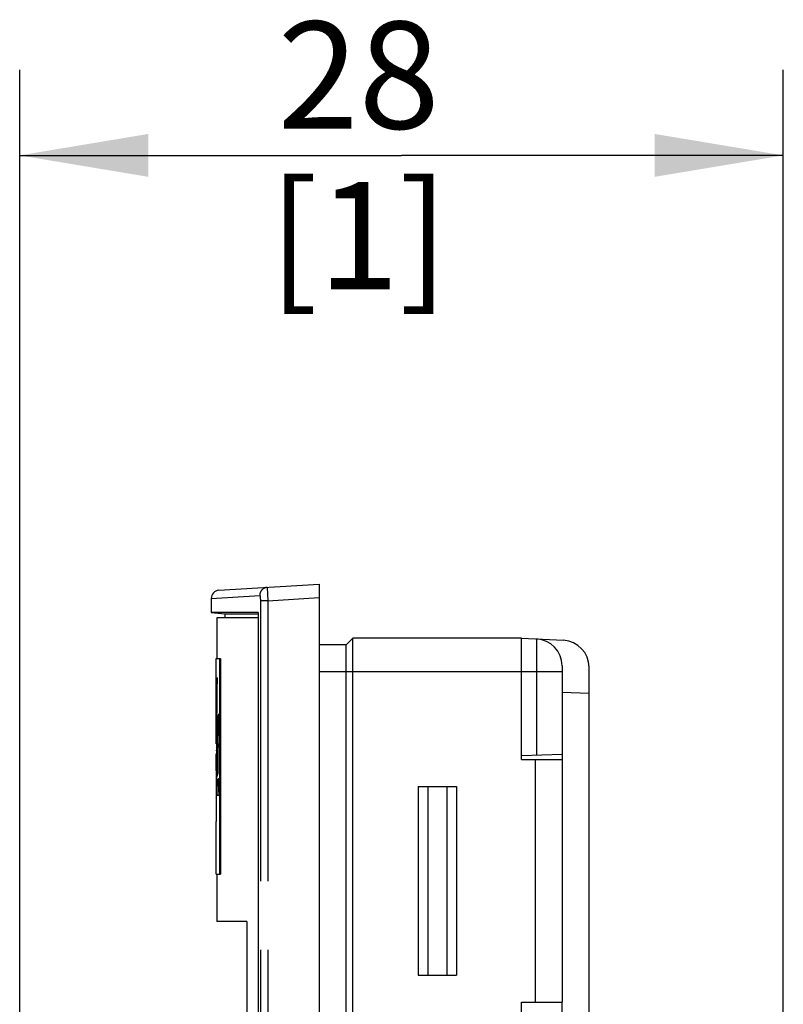
# Model space of a CAD drawing. Units: inches. Extents: x 0 to 16.5, y 0 to 11.7.
# Drawn here: x 5.3 to 6.5, y 6.8 to 8.3 of the extents above; entities that cross this region are included whole.
import ezdxf

# ---------------------------------------------------------------- set-up
doc = ezdxf.new("R2010")
doc.units = ezdxf.units.IN
doc.header["$LTSCALE"] = 0.909449
doc.header["$MEASUREMENT"] = 0
doc.linetypes.add('PHANTOM', pattern=[0.8, 0.45, -0.05, 0.1, -0.05, 0.1, -0.05])
doc.layers.get('0').update_dxf_attribs({"linetype": 'CONTINUOUS'})
for name, color, linetype in [('AXIS', 7, 'CONTINUOUS'), ('DEFAULT_3', 7, 'PHANTOM'), ('DRAFTS', 7, 'CONTINUOUS'), ('ROUNDS', 7, 'CONTINUOUS')]:
    doc.layers.add(name, color=color, linetype=linetype)
doc.styles.get("Standard").update_dxf_attribs({"font": 'txt', "width": 0.8})
doc.dimstyles.new('DIMSTYLE_1', dxfattribs={"dimtxt": 0.15625, "dimasz": 0.1875, "dimexe": 0.18, "dimexo": 0.0625, "dimgap": 0.09, "dimtad": 1, "dimdec": 0, "dimzin": 4, "dimdsep": 46, "dimtxsty": 'STANDARD', "dimblk": '_FILLED', "dimblk1": '_FILLED', "dimblk2": '_FILLED', "dimcen": 0.09, "dimadec": 0, "dimazin": 0, "dimtfac": 1, "dimtdec": 0, "dimtofl": 0, "dimtmove": 0, "dimatfit": 3, "dimldrblk": '_FILLED', "dimfxl": 1, "dimtolj": 1, "dimtzin": 4, "dimarcsym": 0})

# ---------------------------------------------------------------- blocks, each defined once
blk = doc.blocks.new('_FILLED')
at = {"color": 0, "linetype": 'BYBLOCK'}
blk.add_solid([(0, 0), (-1, 0.1667), (-1, -0.1667)], dxfattribs=at)
blk = doc.blocks.new('*D0')
at = {"color": 7, "linetype": 'CONTINUOUS'}
for p, q in [((5.3413, 5.5823), (5.3413, 8.1939)), ((6.4555, 6.7182), (6.4555, 8.1939)), ((5.3413, 8.0689), (5.8984, 8.0689)), ((6.4555, 8.0689), (5.8984, 8.0689))]:
    blk.add_line(p, q, dxfattribs=at)
at = {"color": 7, "linetype": 'CONTINUOUS', "xscale": 0.1875, "yscale": 0.1875, "zscale": 0.1875, "rotation": 180}
blk.add_blockref('_FILLED', (5.3413, 8.0689), dxfattribs=at)
at = {"color": 7, "linetype": 'CONTINUOUS', "xscale": 0.1875, "yscale": 0.1875, "zscale": 0.1875}
blk.add_blockref('_FILLED', (6.4555, 8.0689), dxfattribs=at)
at = {"color": 7, "linetype": 'CONTINUOUS', "insert": (5.8359, 8.2642), "char_height": 0.15625, "width": 0.375, "attachment_point": 2, "line_spacing_factor": 0.9}
blk.add_mtext('28\\P[1]', dxfattribs=at)

msp = doc.modelspace()

# ---------------------------------------------------------------- linework, layer by layer
at = {"color": 7, "linetype": 'CONTINUOUS'}
for p, q in [((5.620855, 7.422532), (5.620855, 7.401522)), ((5.628729, 7.393888), (5.628729, 7.334833)), ((5.689476, 7.393888), (5.62873, 7.393888)), ((5.64054, 7.3998), (5.64054, 7.393888)), ((5.827547, 7.364361), (5.817705, 7.354518)), ((5.827547, 4.175385), (5.827547, 7.364361)), ((5.817705, 7.354518), (5.778335, 7.354518)), ((5.817705, 4.496391), (5.817705, 7.354518)), ((5.627941, 7.210078), (5.627941, 7.334833)), ((5.627941, 7.334833), (5.634286, 7.334833)), ((5.633498, 7.019873), (5.633498, 7.334833)), ((5.634286, 7.334833), (5.634286, 7.019873)), ((5.629414, 7.30711), (5.629033, 7.288031)), ((5.629543, 7.29934), (5.629414, 7.30711)), ((5.629501, 7.289331), (5.629509, 7.290681)), ((5.628944, 7.281303), (5.628876, 7.275579)), ((5.629236, 7.261737), (5.629358, 7.272486)), ((5.629358, 7.272486), (5.629375, 7.274171)), ((5.629375, 7.274171), (5.629391, 7.275826)), ((5.629391, 7.275826), (5.629435, 7.280604)), ((5.629051, 7.247822), (5.629236, 7.261737)), ((5.628925, 7.23919), (5.62899, 7.24357)), ((5.62899, 7.24357), (5.629051, 7.247822)), ((5.630107, 7.246502), (5.629985, 7.228419)), ((5.630318, 7.251258), (5.630107, 7.246502)), ((5.630427, 7.24623), (5.630318, 7.251258)), ((5.631434, 7.246136), (5.631256, 7.253672)), ((5.631378, 7.233449), (5.631434, 7.246136)), ((5.628524, 7.230164), (5.628503, 7.226371)), ((5.628752, 7.227614), (5.628788, 7.230007)), ((5.628788, 7.230007), (5.628825, 7.232477)), ((5.628825, 7.232477), (5.628858, 7.234675)), ((5.628858, 7.234675), (5.628925, 7.23919)), ((5.629985, 7.228419), (5.629964, 7.222819)), ((5.630273, 7.228718), (5.630292, 7.229801)), ((5.628461, 7.218436), (5.62844, 7.214305)), ((5.628503, 7.226371), (5.628461, 7.218436)), ((5.628604, 7.217532), (5.628641, 7.220133)), ((5.628641, 7.220133), (5.628679, 7.222678)), ((5.628679, 7.222678), (5.628716, 7.225172)), ((5.628716, 7.225172), (5.628752, 7.227614)), ((5.629142, 7.21832), (5.629128, 7.216836)), ((5.629156, 7.219667), (5.629142, 7.21832)), ((5.629321, 7.225317), (5.629188, 7.221939)), ((5.629405, 7.223181), (5.629333, 7.225294)), ((5.629435, 7.219209), (5.629405, 7.223181)), ((5.629439, 7.218001), (5.629435, 7.219209)), ((5.629442, 7.216741), (5.629439, 7.218001)), ((5.629894, 7.219204), (5.629826, 7.215857)), ((5.629964, 7.222819), (5.629894, 7.219204)), ((5.630137, 7.217808), (5.630139, 7.219231)), ((5.630139, 7.219231), (5.630145, 7.222065)), ((5.630145, 7.222065), (5.630148, 7.222822)), ((5.630148, 7.222822), (5.63015, 7.223478)), ((5.631137, 7.219717), (5.631135, 7.221322)), ((5.631142, 7.216878), (5.631137, 7.219717)), ((5.631147, 7.212563), (5.631142, 7.216878)), ((5.628431, 7.212696), (5.628418, 7.210078)), ((5.628862, 7.199247), (5.628878, 7.200537)), ((5.628878, 7.200537), (5.628894, 7.201839)), ((5.628894, 7.201839), (5.628911, 7.203154)), ((5.628911, 7.203154), (5.62893, 7.204484)), ((5.629089, 7.208367), (5.629088, 7.206649)), ((5.629092, 7.210095), (5.629089, 7.208367)), ((5.629098, 7.21184), (5.629092, 7.210095)), ((5.629097, 7.203556), (5.629148, 7.198845)), ((5.629106, 7.2136), (5.629098, 7.21184)), ((5.629969, 7.207253), (5.629967, 7.206191)), ((5.629971, 7.210442), (5.629969, 7.207253)), ((5.63014, 7.2012), (5.630134, 7.203232)), ((5.630143, 7.199443), (5.63014, 7.2012)), ((5.630226, 7.204644), (5.630697, 7.213264)), ((5.630843, 7.208062), (5.630558, 7.200861)), ((5.631142, 7.196573), (5.631149, 7.201192)), ((5.63115, 7.208375), (5.631147, 7.212563)), ((5.631149, 7.201192), (5.63115, 7.204305)), ((5.63115, 7.204305), (5.63115, 7.208375)), ((5.628137, 7.183473), (5.628146, 7.185808)), ((5.628146, 7.185808), (5.628153, 7.187471)), ((5.628153, 7.187471), (5.628163, 7.190144)), ((5.628163, 7.190144), (5.628171, 7.192139)), ((5.628171, 7.192139), (5.628181, 7.195597)), ((5.62828, 7.187551), (5.628252, 7.183556)), ((5.628295, 7.189757), (5.62828, 7.187551)), ((5.628319, 7.193345), (5.628295, 7.189757)), ((5.628547, 7.186642), (5.628535, 7.184278)), ((5.628576, 7.191429), (5.628547, 7.186642)), ((5.628737, 7.182588), (5.628752, 7.185878)), ((5.628752, 7.185878), (5.628758, 7.187016)), ((5.62881, 7.194198), (5.628822, 7.195443)), ((5.628822, 7.195443), (5.628835, 7.1967)), ((5.628835, 7.1967), (5.628848, 7.197968)), ((5.628848, 7.197968), (5.628862, 7.199247)), ((5.629411, 7.186921), (5.629394, 7.185368)), ((5.630293, 7.187288), (5.630221, 7.177189)), ((5.628095, 7.170658), (5.628102, 7.172996)), ((5.628102, 7.172996), (5.628114, 7.176802)), ((5.628114, 7.176802), (5.628132, 7.18201)), ((5.628132, 7.18201), (5.628137, 7.183473)), ((5.628179, 7.173554), (5.628156, 7.170822)), ((5.628198, 7.175819), (5.628179, 7.173554)), ((5.628207, 7.177121), (5.628198, 7.175819)), ((5.62824, 7.181759), (5.628207, 7.177121)), ((5.628252, 7.183556), (5.62824, 7.181759)), ((5.628509, 7.175152), (5.628507, 7.172985)), ((5.628513, 7.177367), (5.628509, 7.175152)), ((5.628526, 7.181938), (5.628513, 7.177367)), ((5.628535, 7.184278), (5.628526, 7.181938)), ((5.628993, 7.170236), (5.62902, 7.172267)), ((5.62902, 7.172267), (5.629077, 7.176741)), ((5.629077, 7.176741), (5.629106, 7.179185)), ((5.629106, 7.179185), (5.629135, 7.181768)), ((5.629344, 7.176087), (5.629342, 7.173274)), ((5.629348, 7.177561), (5.629344, 7.176087)), ((5.629617, 7.17874), (5.629537, 7.183127)), ((5.630221, 7.177189), (5.630268, 7.17014)), ((5.630554, 7.180162), (5.63051, 7.179691)), ((5.628511, 7.168965), (5.628516, 7.167109)), ((5.628683, 7.158501), (5.62886, 7.161972)), ((5.629592, 7.163054), (5.629944, 7.170467)), ((5.630135, 7.156813), (5.629703, 7.155557)), ((5.630268, 7.17014), (5.63053, 7.165804)), ((5.630923, 7.156813), (5.63049, 7.155557)), ((5.631684, 7.158304), (5.630923, 7.156813)), ((5.628124, 7.142716), (5.628911, 7.142716)), ((5.628254, 7.14583), (5.629041, 7.14583)), ((5.629769, 7.152355), (5.629129, 7.147015)), ((5.630106, 7.154071), (5.629769, 7.152355)), ((5.63049, 7.155557), (5.630106, 7.154071)), ((5.922937, 7.147825), (5.922937, 6.872235)), ((5.922937, 7.147825), (5.978615, 7.147825)), ((5.978615, 7.147825), (5.978615, 6.872235)), ((5.627942, 7.135439), (5.627941, 7.134874)), ((5.628729, 7.135438), (5.628729, 7.134874)), ((5.630927, 7.135435), (5.631805, 7.135148)), ((5.627941, 7.019873), (5.627941, 7.096644)), ((5.628004, 7.096644), (5.628093, 7.096644)), ((5.627941, 7.019873), (5.634286, 7.019873)), ((5.628729, 7.019873), (5.628729, 6.950975)), ((5.672756, 6.950975), (5.628729, 6.950975)), ((5.672756, 6.950975), (5.672756, 6.439164)), ((5.922937, 6.872235), (5.978615, 6.872235))]:
    msp.add_line(p, q, dxfattribs=at)
for centre, radius, start, end in [((1.38915, 7.316939), 4.24044, 359.509057, 359.626972), ((3.554144, 7.303282), 2.075403, 359.652136, 359.891167), ((4.697018, 7.24589), 0.933413, 359.01236, 359.867595), ((4.921635, 7.24469), 0.708793, 359.922626, 0.124516), ((5.162455, 7.236918), 0.46789, 358.474087, 358.995792), ((5.156363, 7.236348), 0.47501, 358.354923, 359.083938), ((4.862279, 7.241728), 0.769143, 359.033401, 359.383253), ((6.888826, 7.206684), 1.259738, 179.538256, 179.685447), ((6.026143, 7.215249), 0.397012, 179.034406, 179.362363), ((5.414078, 7.230294), 0.216179, 358.193218, 358.45341), ((5.343074, 7.232222), 0.287877, 355.960386, 356.522893), ((5.238557, 7.238619), 0.392589, 356.516147, 356.748337), ((5.14566, 7.243905), 0.485636, 356.747431, 356.949129), ((5.041737, 7.24945), 0.589708, 356.948481, 357.126596), ((4.674149, 7.259402), 0.95766, 357.238551, 357.360909), ((5.326725, 7.231544), 0.304581, 358.076761, 358.338132), ((6.395959, 7.207145), 0.766871, 180.037076, 180.157391), ((6.276431, 7.206821), 0.647343, 180.157796, 180.289015), ((6.022675, 7.185975), 0.393224, 177.378846, 178.046782), ((4.913918, 7.223979), 0.716086, 358.486424, 358.871358), ((6.454209, 7.16616), 0.825213, 177.219536, 177.374726), ((5.296533, 7.22566), 0.334355, 356.153799, 356.396182), ((5.446682, 7.224997), 0.184017, 355.548075, 355.931941), ((6.14239, 7.185329), 0.512068, 178.261837, 178.621893), ((5.775627, 7.200811), 0.144966, 176.164077, 177.133283), ((6.508072, 7.176587), 0.878722, 179.427466, 179.633694), ((6.336694, 7.178565), 0.707332, 178.960304, 179.078467), ((6.025404, 7.185991), 0.395951, 178.062489, 178.240243), ((6.598421, 7.176348), 0.968189, 179.041995, 179.352565), ((6.409024, 7.17946), 0.778768, 178.910605, 179.037959), ((6.327032, 7.181022), 0.696761, 178.770388, 178.910871), ((6.245108, 7.182784), 0.614817, 178.615002, 178.77073), ((5.279912, 7.193676), 0.350907, 358.036516, 358.647727), ((4.300151, 7.196007), 1.33098, 359.442757, 359.57517), ((4.049475, 7.19784), 1.581663, 359.57608, 359.695087), ((3.36319, 7.201276), 2.267957, 359.700558, 359.881179), ((7.255846, 7.172445), 1.627339, 179.98099, 180.122527), ((6.820356, 7.174659), 1.191012, 179.636962, 179.860363), ((5.174802, 7.180308), 0.455248, 358.761411, 358.993195), ((5.454273, 7.187866), 0.176449, 357.497507, 357.982281), ((5.026244, 7.186272), 0.60482, 358.752429, 359.17687), ((4.599741, 7.192894), 1.031374, 359.149458, 359.453825), ((5.078787, 7.173371), 0.550191, 358.812894, 359.112859), ((2.95371, 7.207657), 2.675544, 359.083307, 359.198611), ((5.761056, 7.136043), 0.1331, 177.12646, 178.110886), ((5.722979, 7.139396), 0.094943, 175.358705, 176.11447), ((5.761834, 7.136043), 0.133091, 177.126255, 178.110751), ((5.724109, 7.139371), 0.095287, 175.398539, 176.113275), ((5.833201, 7.134891), 0.20526, 180.004671, 180.554903), ((5.80498, 7.134951), 0.177039, 179.002077, 179.841891), ((5.857514, 7.135137), 0.229574, 180.557613, 181.240061), ((5.781723, 7.135358), 0.153778, 178.109338, 179.002777), ((5.805761, 7.134951), 0.177032, 179.002015, 179.842286), ((5.7825, 7.135358), 0.153767, 178.109203, 179.002705)]:
    msp.add_arc(centre, radius, start, end, dxfattribs=at)
for centre, major_axis, ratio, start_param, end_param in [((16.652351, 7.196049), (11.024409, 0), 0.14139301, 3.12840088, 3.13080198), ((16.652351, 7.047589), (0, 21.083853), 0.522884, 1.56308945, 1.56356988), ((16.652351, 7.02528), (0, 20.412701), 0.54007598, 1.56373237, 1.56504322), ((16.652351, 6.988326), (0, 20.910134), 0.52722807, 1.56235046, 1.56295939), ((16.652351, 6.915596), (11.024409, 0), 0.8441494, 3.11541256, 3.11674538), ((16.652351, 7.02528), (0, 20.411243), 0.54007598, 1.56489715, 1.56504281), ((16.652351, 7.322972), (11.024409, 0), 0.64317631, 3.16643993, 3.16817702), ((16.652351, 7.031242), (0, 19.420524), 0.56766796, 1.56568511, 1.56742861), ((16.652351, 6.979684), (0, 22.315846), 0.49401709, 1.56398405, 1.56555519)]:
    msp.add_ellipse(centre, major_axis=major_axis, ratio=ratio, start_param=start_param, end_param=end_param, dxfattribs=at)
for points, knots in [([(5.631256, 7.253672), (5.631218, 7.253664), (5.631254, 7.253443), (5.631187, 7.25318), (5.631193, 7.252656), (5.631166, 7.252071), (5.63115, 7.251414), (5.631126, 7.250471), (5.631099, 7.249199), (5.631072, 7.247564), (5.631044, 7.245149), (5.631024, 7.241962), (5.631013, 7.238046), (5.631006, 7.23408), (5.631, 7.230108), (5.630995, 7.227459), (5.630992, 7.226136)], [0, 0, 0, 0, 0.00427083, 0.01670644, 0.03555628, 0.05792386, 0.08171749, 0.10674291, 0.16076361, 0.22024235, 0.28489962, 0.42384538, 0.56733426, 0.7114803, 0.85587333, 1, 1, 1, 1]), ([(5.629342, 7.173274), (5.629341, 7.171759), (5.629342, 7.169597), (5.629372, 7.166944), (5.629394, 7.165425), (5.629439, 7.164351), (5.629448, 7.163544), (5.629521, 7.163225), (5.629509, 7.162943), (5.629552, 7.162946)], [0, 0, 0, 0, 0.43955987, 0.62658772, 0.77195357, 0.87645625, 0.94747585, 0.98761058, 1, 1, 1, 1]), ([(5.63053, 7.165804), (5.630569, 7.165803), (5.630595, 7.166017), (5.630653, 7.166285), (5.630695, 7.166887), (5.630747, 7.167676), (5.630794, 7.168729), (5.63086, 7.170561), (5.630897, 7.172047), (5.630921, 7.173104)], [0, 0, 0, 0, 0.01601595, 0.06111749, 0.13784777, 0.24785102, 0.39171134, 0.56703429, 1, 1, 1, 1]), ([(5.631719, 7.159207), (5.631561, 7.159087), (5.630858, 7.158418), (5.630419, 7.157524), (5.630135, 7.156813)], [0, 0, 0, 0, 0.20574598, 1, 1, 1, 1]), ([(5.629703, 7.155557), (5.629346, 7.15436), (5.628785, 7.15154), (5.628478, 7.14869), (5.628347, 7.147078)], [0, 0, 0, 0, 0.43581289, 1, 1, 1, 1]), ([(5.628197, 7.131705), (5.62827, 7.132254), (5.628434, 7.133211), (5.628831, 7.134411), (5.629366, 7.135227), (5.629905, 7.135435), (5.630139, 7.135435)], [0, 0, 0, 0, 0.36950199, 0.64576424, 0.84319169, 1, 1, 1, 1]), ([(5.630139, 7.135435), (5.630267, 7.135435), (5.630924, 7.135317), (5.631457, 7.134862), (5.631837, 7.134494)], [0, 0, 0, 0, 0.1947912, 1, 1, 1, 1])]:
    msp.add_open_spline(points, degree=3, knots=knots, dxfattribs=at)
at = {"layer": 'AXIS', "color": 7, "linetype": 'CONTINUOUS'}
for p, q in [((6.07361, 7.364361), (5.827547, 7.364361)), ((6.07361, 7.187196), (6.07361, 7.364361)), ((6.07361, 7.364361), (6.134726, 7.361158)), ((6.132666, 7.323905), (6.132666, 7.187196)), ((6.172036, 4.569085), (6.172036, 7.321842)), ((6.132666, 7.285621), (6.172036, 7.284246)), ((6.07361, 7.193101), (6.132666, 7.195163)), ((6.07361, 4.490345), (6.07361, 6.832865)), ((6.132666, 4.490345), (6.132666, 6.832865))]:
    msp.add_line(p, q, dxfattribs=at)
at = {"layer": 'AXIS', "color": 7, "linetype": 'PHANTOM'}
for p, q in [((6.095356, 7.363221), (6.095356, 7.19386)), ((6.132666, 7.315148), (5.827547, 7.315148))]:
    msp.add_line(p, q, dxfattribs=at)
at = {"layer": 'AXIS', "color": 7, "linetype": 'CONTINUOUS'}
for centre in [(6.093295, 7.323905), (6.132666, 7.321842)]:
    msp.add_arc(centre, 0.03937, 0, 87, dxfattribs=at)
at = {"layer": 'DEFAULT_3', "color": 7, "linetype": 'PHANTOM'}
for p, q in [((5.827547, 7.315148), (5.778335, 7.315148)), ((5.936856, 7.147825), (5.936856, 6.872235)), ((5.964695, 7.147825), (5.964695, 6.872235))]:
    msp.add_line(p, q, dxfattribs=at)
at = {"layer": 'DRAFTS', "color": 7, "linetype": 'CONTINUOUS'}
for p, q in [((5.620855, 7.401522), (5.64054, 7.3998)), ((5.640235, 7.401522), (5.620855, 7.401522)), ((5.689476, 7.401527), (5.640235, 7.401522)), ((5.689476, 7.401527), (5.689476, 4.138218)), ((5.64054, 7.3998), (5.689301, 7.399794))]:
    msp.add_line(p, q, dxfattribs=at)
at = {"layer": 'ROUNDS', "color": 7, "linetype": 'CONTINUOUS'}
for p, q in [((5.631947, 7.434148), (5.778335, 7.443101)), ((5.778335, 7.443101), (5.778335, 4.096644)), ((6.07361, 7.187196), (6.132666, 7.187196)), ((6.132666, 7.187196), (6.132666, 6.832865)), ((6.07361, 6.832865), (6.132666, 6.832865))]:
    msp.add_line(p, q, dxfattribs=at)
at = {"layer": 'ROUNDS', "color": 7, "linetype": 'PHANTOM'}
for p, q in [((5.702597, 7.438469), (5.703501, 7.418876)), ((5.620855, 7.422358), (5.691583, 7.42668)), ((5.692488, 7.418876), (5.692488, 4.12087)), ((5.703501, 7.418876), (5.692488, 7.418876)), ((5.703501, 7.418876), (5.778335, 7.423453)), ((5.703501, 7.418876), (5.703501, 4.12087)), ((6.093295, 7.187196), (6.093295, 6.832865))]:
    msp.add_line(p, q, dxfattribs=at)
at = {"layer": 'ROUNDS', "color": 7, "linetype": 'CONTINUOUS'}
msp.add_arc((5.632666, 7.422358), 0.011811, 93.5, 180, dxfattribs=at)
at = {"layer": 'ROUNDS', "color": 7, "linetype": 'PHANTOM'}
for points, knots in [([(5.702597, 7.438469), (5.699716, 7.438293), (5.693863, 7.435595), (5.691581, 7.429579), (5.691583, 7.42668)], [0, 0, 0, 0, 0.49889449, 1, 1, 1, 1]), ([(5.691583, 7.42668), (5.691657, 7.426684), (5.69183, 7.426464), (5.692036, 7.42574), (5.692286, 7.424145), (5.692444, 7.421746), (5.692488, 7.419883), (5.692488, 7.418876)], [0, 0, 0, 0, 0.02792375, 0.08597496, 0.29956822, 0.62018648, 1, 1, 1, 1])]:
    msp.add_open_spline(points, degree=3, knots=knots, dxfattribs=at)

# ---------------------------------------------------------------- dimensions: what is measured, and where the dimension line sits
at = {"color": 7, "linetype": 'CONTINUOUS'}
dim = msp.add_linear_dim(base=(6.4555, 8.068859), p1=(5.341327, 5.582268), p2=(6.4555, 6.718199), dimstyle='DIMSTYLE_1', dxfattribs=at)
dim.commit()
dim.dimension.update_dxf_attribs({"geometry": '*D0', "text_midpoint": (5.804664, 8.068859), "dimtype": 160})

doc.saveas('drawing.dxf')
